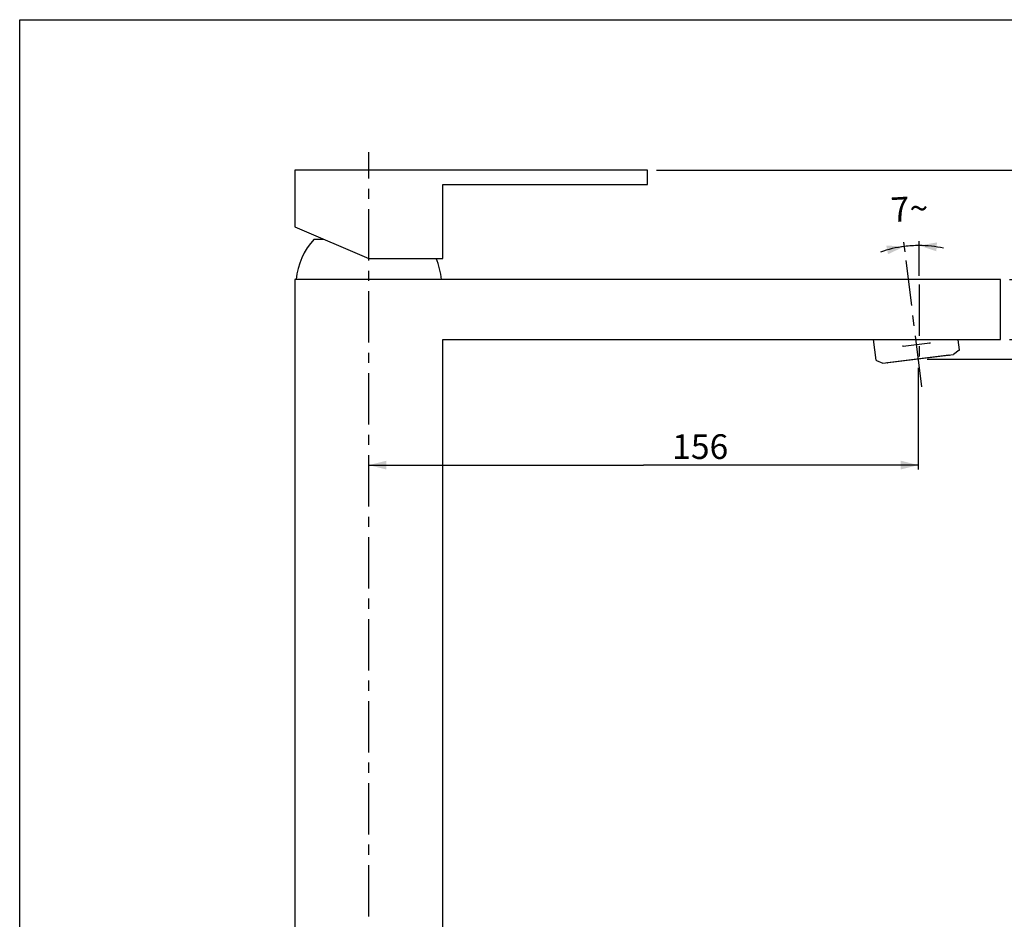
# Model space of a CAD drawing. Units: millimetres. Extents: x 0 to 210, y 0 to 297.
# Drawn here: x 0 to 139, y 170 to 297 of the extents above; entities that cross this region are included whole.
import ezdxf

# ---------------------------------------------------------------- set-up
doc = ezdxf.new("R2010")
doc.units = ezdxf.units.MM
doc.header["$LTSCALE"] = 19.36
doc.linetypes.add('CENTER', pattern=[0.6, 0.375, -0.075, 0.075, -0.075])
doc.layers.get('0').update_dxf_attribs({"linetype": 'CONTINUOUS'})
doc.layers.add('02___PRT_ALL_AXES', color=7, linetype='CONTINUOUS')
doc.layers.add('DEFAULT_1', color=7, linetype='CENTER')
doc.styles.get("Standard").update_dxf_attribs({"font": '07fs.ttf'})
doc.dimstyles.new('DIMSTYLE_1', dxfattribs={"dimtxt": 3.5, "dimasz": 2.5, "dimexe": 0.625, "dimexo": 1.25, "dimgap": 3.5, "dimtad": 1, "dimdec": 1, "dimlfac": 2, "dimdsep": 46, "dimtxsty": 'Standard', "dimblk": '_FILLED', "dimblk1": '_FILLED', "dimblk2": '_FILLED', "dimcen": 0.09, "dimazin": 2, "dimtp": 0.5, "dimtm": 0.5, "dimtfac": 1, "dimtdec": 65535, "dimtofl": 0, "dimtmove": 0, "dimatfit": 3, "dimldrblk": '_FILLED', "dimfxl": 0, "dimtolj": 1, "dimarcsym": 0})
doc.dimstyles.new('DIMSTYLE_2', dxfattribs={"dimtxt": 3.5, "dimasz": 2.5, "dimexe": 0.625, "dimexo": 1.25, "dimgap": 0.875, "dimtad": 1, "dimdec": 0, "dimlfac": 2, "dimdsep": 46, "dimtxsty": 'Standard', "dimblk": '_FILLED', "dimblk1": '_FILLED', "dimblk2": '_FILLED', "dimcen": 0.09, "dimazin": 2, "dimtp": 0.01, "dimtm": 0.01, "dimtfac": 1, "dimtdec": 0, "dimtofl": 0, "dimtmove": 0, "dimatfit": 3, "dimldrblk": '_FILLED', "dimfxl": 0, "dimtolj": 1, "dimarcsym": 0})
doc.dimstyles.new('DIMSTYLE_3', dxfattribs={"dimtxt": 3.5, "dimasz": 2.5, "dimexe": 0.625, "dimexo": 1.25, "dimgap": 0.875, "dimtad": 1, "dimlfac": 2, "dimdsep": 46, "dimtxsty": 'Standard', "dimblk": '_FILLED', "dimblk1": '_FILLED', "dimblk2": '_FILLED', "dimcen": 0.09, "dimazin": 2, "dimtp": 0.01, "dimtm": 0.01, "dimtfac": 1, "dimtofl": 0, "dimtmove": 0, "dimatfit": 3, "dimldrblk": '_FILLED', "dimfxl": 0, "dimtolj": 1, "dimarcsym": 0})

# ---------------------------------------------------------------- blocks, each defined once
blk = doc.blocks.new('*D1')
at = {"color": 2, "linetype": 'Continuous', "transparency": 16777216}
for p, q in [((125.43, 264.1), (125.26, 265.49)), ((127.4, 260.71), (127.4, 265.62))]:
    blk.add_line(p, q, dxfattribs=at)
for start, end in [(97, 108.8141), (90, 97), (78.1859, 90)]:
    blk.add_arc((127.4, 248.02), 16.97, start, end, dxfattribs=at)
for points in [[(129.94, 265.44), (127.4, 265), (129.85, 264.19)], [(123, 263.77), (125.33, 264.87), (122.76, 265)]]:
    blk.add_solid(points, dxfattribs=at)
at = {"color": 2, "linetype": 'Continuous', "transparency": 16777216, "insert": (125.94, 271.95), "char_height": 3.5, "width": 4.3352, "attachment_point": 2, "rotation": 3.5, "line_spacing_factor": 0.9}
blk.add_mtext('7\\fgdt;{\\fgdt;~}', dxfattribs=at)
blk = doc.blocks.new('_FILLED')
at = {"color": 0, "linetype": 'ByBlock'}
blk.add_solid([(0, 0), (-1, 0.25), (-1, -0.25)], dxfattribs=at)
blk = doc.blocks.new('*D2')
at = {"color": 2, "linetype": 'Continuous', "transparency": 16777216}
for p, q in [((128.54, 248.92), (154.68, 248.92)), ((154.06, 248.92), (154.06, 185.04)), ((154.06, 121.17), (154.06, 185.04)), ((63.21, 121.17), (154.68, 121.17))]:
    blk.add_line(p, q, dxfattribs=at)
at = {"color": 2, "linetype": 'Continuous', "transparency": 16777216, "xscale": 2.5, "yscale": 2.5, "zscale": 2.5}
for p, rotation in [((154.06, 248.92), 90), ((154.06, 121.17), 270)]:
    blk.add_blockref('_FILLED', p, dxfattribs=dict(at, rotation=rotation))
at = {"color": 2, "linetype": 'Continuous', "transparency": 16777216, "insert": (149.68, 172.09), "char_height": 3.5, "width": 5.9539, "attachment_point": 2, "rotation": 90, "line_spacing_factor": 0.9}
blk.add_mtext('255', dxfattribs=at)
blk = doc.blocks.new('*D3')
at = {"color": 2, "linetype": 'Continuous', "transparency": 16777216}
for p, q in [((127.29, 247.67), (127.29, 233.26)), ((49.46, 232.93), (49.46, 234.51)), ((49.46, 233.89), (88.37, 233.89)), ((127.29, 233.89), (88.37, 233.89))]:
    blk.add_line(p, q, dxfattribs=at)
at = {"color": 2, "linetype": 'Continuous', "transparency": 16777216, "xscale": 2.5, "yscale": 2.5, "zscale": 2.5, "rotation": 180}
blk.add_blockref('_FILLED', (49.46, 233.89), dxfattribs=at)
at = {"color": 2, "linetype": 'Continuous', "transparency": 16777216, "xscale": 2.5, "yscale": 2.5, "zscale": 2.5}
blk.add_blockref('_FILLED', (127.29, 233.89), dxfattribs=at)
at = {"color": 2, "linetype": 'Continuous', "transparency": 16777216, "insert": (96.4, 238.26), "char_height": 3.5, "width": 5.8247, "attachment_point": 2, "line_spacing_factor": 0.9}
blk.add_mtext('156', dxfattribs=at)
blk = doc.blocks.new('*D4')
at = {"color": 2, "linetype": 'Continuous', "transparency": 16777216}
for p, q in [((140.21, 260.17), (170.77, 260.17)), ((170.14, 260.17), (170.14, 190.67)), ((170.14, 121.17), (170.14, 190.67)), ((63.21, 121.17), (170.77, 121.17))]:
    blk.add_line(p, q, dxfattribs=at)
at = {"color": 2, "linetype": 'Continuous', "transparency": 16777216, "xscale": 2.5, "yscale": 2.5, "zscale": 2.5}
for p, rotation in [((170.14, 260.17), 90), ((170.14, 121.17), 270)]:
    blk.add_blockref('_FILLED', p, dxfattribs=dict(at, rotation=rotation))
at = {"color": 2, "linetype": 'Continuous', "transparency": 16777216, "insert": (165.77, 190.67), "char_height": 3.5, "width": 6.0185, "attachment_point": 2, "rotation": 90, "line_spacing_factor": 0.9}
blk.add_mtext('278', dxfattribs=at)
blk = doc.blocks.new('*D5')
at = {"color": 2, "linetype": 'Continuous', "transparency": 16777216}
for p, q in [((90.21, 275.67), (191.42, 275.67)), ((190.79, 275.67), (190.79, 198.42)), ((190.79, 121.17), (190.79, 198.42)), ((63.21, 121.17), (191.42, 121.17))]:
    blk.add_line(p, q, dxfattribs=at)
at = {"color": 2, "linetype": 'Continuous', "transparency": 16777216, "xscale": 2.5, "yscale": 2.5, "zscale": 2.5}
for p, rotation in [((190.79, 275.67), 90), ((190.79, 121.17), 270)]:
    blk.add_blockref('_FILLED', p, dxfattribs=dict(at, rotation=rotation))
at = {"color": 2, "linetype": 'Continuous', "transparency": 16777216, "insert": (186.42, 198.42), "char_height": 3.5, "width": 5.9926, "attachment_point": 2, "rotation": 90, "line_spacing_factor": 0.9}
blk.add_mtext('309', dxfattribs=at)
blk = doc.blocks.new('*D9')
at = {"color": 2, "linetype": 'Continuous', "transparency": 16777216}
for p, q in [((140.21, 260.17), (154.71, 260.17)), ((154.08, 260.17), (154.08, 255.92)), ((154.08, 251.67), (154.08, 255.92)), ((140.21, 251.67), (154.71, 251.67))]:
    blk.add_line(p, q, dxfattribs=at)
at = {"color": 2, "linetype": 'Continuous', "transparency": 16777216, "xscale": 2.5, "yscale": 2.5, "zscale": 2.5}
for p, rotation in [((154.08, 260.17), 90), ((154.08, 251.67), 270)]:
    blk.add_blockref('_FILLED', p, dxfattribs=dict(at, rotation=rotation))
at = {"color": 2, "linetype": 'Continuous', "transparency": 16777216, "insert": (149.71, 255.92), "char_height": 3.5, "width": 3.8616, "attachment_point": 2, "rotation": 90, "line_spacing_factor": 0.9}
blk.add_mtext('17', dxfattribs=at)

msp = doc.modelspace()

# ---------------------------------------------------------------- linework, layer by layer
at = {"color": 7, "linetype": 'Continuous'}
for p, q in [((0, 0), (0, 297)), ((0, 297), (210, 297)), ((38.9553, 275.671), (38.9553, 267.628)), ((88.9553, 275.671), (38.9553, 275.671)), ((88.9553, 273.671), (88.9553, 275.671)), ((59.9553, 263.171), (59.9553, 273.671)), ((59.9553, 273.671), (88.9553, 273.671)), ((38.9553, 267.628), (49.4553, 263.171)), ((41.7053, 265.921), (42.9767, 265.921)), ((49.4553, 263.171), (59.9553, 263.171)), ((38.9553, 260.171), (38.9553, 125.171)), ((138.9553, 251.671), (138.9553, 260.171)), ((59.9553, 125.171), (59.9553, 251.671)), ((59.9553, 251.671), (138.9553, 251.671)), ((128.9513, 251.1853), (125.1362, 250.7168)), ((133.0965, 250.1614), (132.2998, 249.5814)), ((121.3618, 248.7205), (122.2751, 248.3505)), ((131.6359, 249.4495), (122.9511, 248.3831))]:
    msp.add_line(p, q, dxfattribs=at)
for centre, radius, start, end in [((49.1078, 259.1978), 10, 137.752907, 174.414602), ((49.8028, 259.1978), 10, 5.585398, 23.413272), ((133.0523, 250.222), 0.075, 306.054604, 7), ((121.3899, 248.79), 0.075, 187, 247.945396), ((122.9207, 248.6313), 0.25, 240.196864, 277), ((131.6055, 249.6976), 0.25, 277, 313.803136)]:
    msp.add_arc(centre, radius, start, end, dxfattribs=at)
for points, knots in [([(128.9513, 251.1853), (128.9541, 251.1856), (128.9592, 251.1918), (128.962, 251.2034), (128.9636, 251.2201), (128.9628, 251.2328), (128.9619, 251.24)], [0, 0, 0, 0, 0.14580572, 0.35078327, 0.62577278, 1, 1, 1, 1]), ([(125.1362, 250.7168), (125.1333, 250.7165), (125.1268, 250.7212), (125.1213, 250.7318), (125.1157, 250.7477), (125.1134, 250.7601), (125.1125, 250.7674)], [0, 0, 0, 0, 0.14580567, 0.35078319, 0.6257727, 1, 1, 1, 1])]:
    msp.add_open_spline(points, degree=3, knots=knots, dxfattribs=at)
at = {"layer": '02___PRT_ALL_AXES', "color": 7, "linetype": 'CENTER'}
for p, q in [((49.4553, 169.9559), (49.4553, 278.2154)), ((127.7749, 244.9958), (125.5813, 262.8616))]:
    msp.add_line(p, q, dxfattribs=at)
at = {"layer": '02___PRT_ALL_AXES', "color": 7, "linetype": 'Continuous'}
for p, q in [((138.9553, 260.171), (38.9553, 260.171)), ((121.3155, 248.7809), (120.9606, 251.671)), ((133.1268, 250.2311), (132.9526, 251.6497)), ((122.2751, 248.3505), (132.2998, 249.5814))]:
    msp.add_line(p, q, dxfattribs=at)
at = {"layer": 'DEFAULT_1', "color": 7, "linetype": 'CENTER'}
msp.add_line((127.4033, 259.4601), (127.4033, 249.295), dxfattribs=at)

# ---------------------------------------------------------------- dimensions: what is measured, and where the dimension line sits
at = {"color": 2, "linetype": 'Continuous'}
for base, p1, p2, angle, dimstyle, picture, middle in [((190.7905, 275.671), (61.9553, 121.171), (88.9553, 275.671), 90, 'DIMSTYLE_3', '*D5', (190.7905, 198.4151)), ((170.1435, 260.171), (61.9553, 121.171), (138.9553, 260.171), 90, 'DIMSTYLE_3', '*D4', (170.1435, 190.6647)), ((154.0823, 251.671), (138.9553, 260.171), (138.9553, 251.671), 270, 'DIMSTYLE_3', '*D9', (154.0823, 255.9117)), ((154.058, 248.9163), (61.9553, 121.171), (127.2935, 248.9163), 90, 'DIMSTYLE_2', '*D2', (154.058, 172.0841))]:
    dim = msp.add_linear_dim(base=base, p1=p1, p2=p2, angle=angle, dimstyle=dimstyle, dxfattribs=at)
    dim.commit()
    dim.dimension.update_dxf_attribs({"geometry": picture, "text_midpoint": middle, "dimtype": 160})
dim = msp.add_angular_dim_2l(base=(126.367, 264.9651), line1=((127.4033, 259.2903), (127.4033, 259.4601)), line2=((125.602, 262.6931), (125.5813, 262.8616)), dimstyle='DIMSTYLE_1', dxfattribs=at)
dim.commit()
dim.dimension.update_dxf_attribs({"geometry": '*D1', "text_midpoint": (126.367, 264.9651), "dimtype": 162})
dim = msp.add_linear_dim(base=(127.2935, 233.8896), p1=(49.4553, 231.684), p2=(127.2935, 248.9163), dimstyle='DIMSTYLE_2', dxfattribs=at)
dim.commit()
dim.dimension.update_dxf_attribs({"geometry": '*D3', "text_midpoint": (96.3968, 233.8896), "dimtype": 160})

doc.saveas('drawing.dxf')
